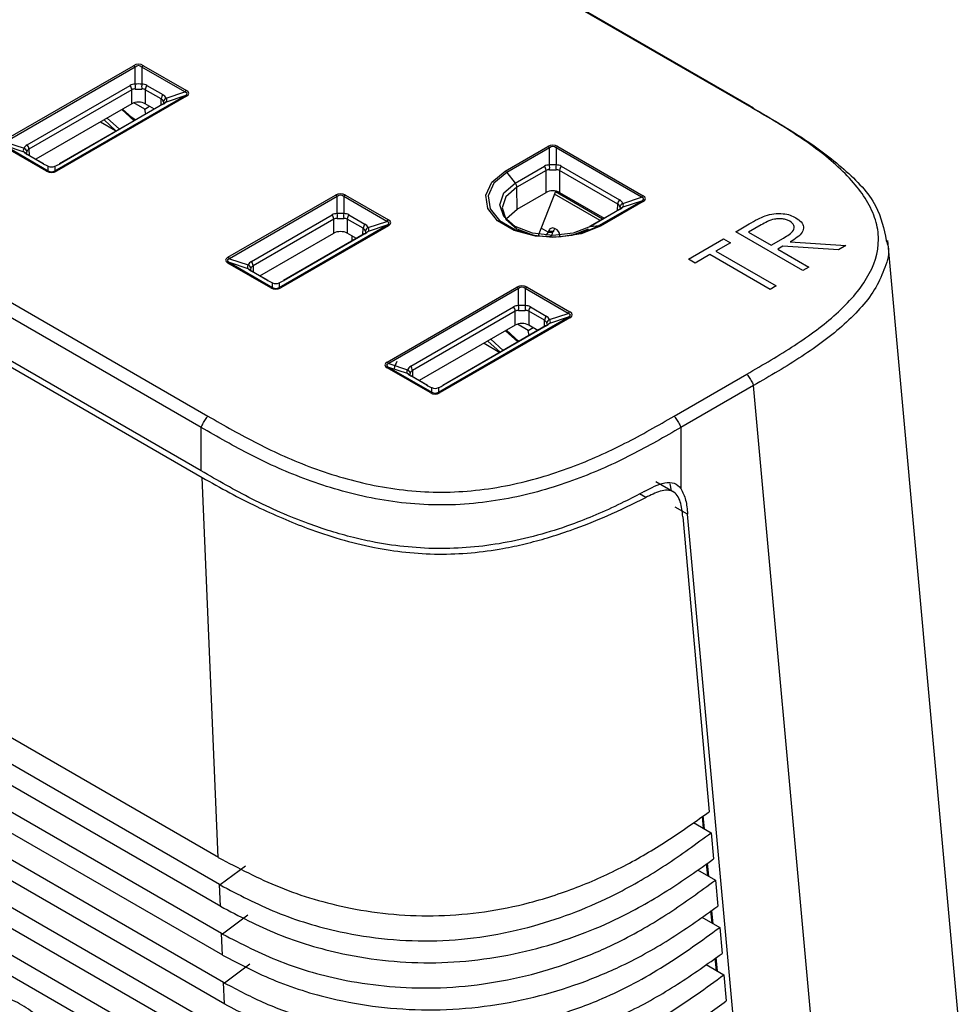
# Paper-space layout 'Sheet1' of a CAD drawing. Units: inches. Extents: x 1.4 to 27.9, y 1.1 to 14.
# Drawn here: x 24.3 to 26.2, y 10.1 to 12.2 of the extents above; entities that cross this region are included whole.
import ezdxf

# ---------------------------------------------------------------- set-up
doc = ezdxf.new("R2010")
doc.units = ezdxf.units.IN
doc.header["$MEASUREMENT"] = 0

psp = doc.layouts.new('Sheet1')

# ---------------------------------------------------------------- linework, layer by layer
at = {"color": 7, "linetype": 'Continuous', "lineweight": 25}
for p, q in [((25.80423, 11.9941177), (22.6265495, 13.8285536)), ((25.8121677, 11.9914714), (22.6344872, 13.8259073)), ((21.5084562, 13.1830921), (24.6861367, 11.3486562)), ((24.6720139, 11.3250272), (21.4943334, 13.1594631)), ((24.672014, 11.234981), (21.486567, 13.0739004)), ((21.4846701, 13.0624902), (24.6739109, 11.2213806)), ((24.7078588, 10.432967), (21.4509433, 12.3131443)), ((24.710043, 10.3768764), (21.4501622, 12.2587655)), ((24.712785, 10.3313003), (21.4466081, 12.2168241)), ((24.7143889, 10.275302), (21.4444569, 12.1629936)), ((24.7170563, 10.230011), (21.4422728, 12.1205032)), ((24.2624272, 11.919994), (24.531694, 12.0754384)), ((24.5351738, 12.0723528), (24.265907, 11.9169084)), ((24.5351738, 12.03713), (24.5351738, 12.0723528)), ((24.6380479, 12.0210004), (24.5490932, 12.0723528)), ((24.5490932, 12.0723528), (24.5490932, 12.03713)), ((24.5525731, 12.0754384), (24.6415277, 12.024086)), ((24.7187348, 10.1737268), (21.441637, 12.0655551)), ((24.3112889, 11.911284), (24.5247375, 12.0345053)), ((24.5595296, 12.0345053), (24.592666, 12.0153761)), ((24.7214954, 10.1286237), (21.4379375, 12.0241814)), ((24.5282162, 12.0256772), (24.3147676, 11.902456)), ((24.3687811, 11.8575205), (24.6380479, 12.0129649)), ((24.6415277, 12.0120328), (24.3722609, 11.8565883)), ((24.5282162, 11.9965016), (24.5282162, 12.0256772)), ((24.5891872, 12.006548), (24.5560508, 12.0256772)), ((24.5560508, 12.0256772), (24.5560509, 11.9965015)), ((24.5993686, 12.0081066), (24.6380479, 12.0210004)), ((24.6380479, 12.0129649), (24.5993686, 12.0000711)), ((24.5282162, 11.9965016), (24.3288831, 11.881429)), ((24.5912249, 11.9948462), (24.3777763, 11.8716249)), ((24.592666, 11.995291), (24.3792174, 11.8720698)), ((24.5550503, 11.9855639), (24.5327303, 11.998449)), ((24.5550503, 11.9855639), (24.5650239, 11.9913215)), ((24.5750717, 11.985521), (24.5560509, 11.9965015)), ((24.7230808, 10.0721507), (21.4373196, 11.9689802)), ((24.5347773, 11.9622596), (24.5091162, 11.9854753)), ((24.5571734, 11.9751886), (24.5550503, 11.9855639)), ((24.4635387, 11.959164), (24.4945199, 11.9412789)), ((24.5280047, 11.9683868), (24.5366979, 11.9633683)), ((24.7257779, 10.0273262), (21.4336022, 11.9278587)), ((24.3513817, 11.8565883), (24.2624271, 11.9079407)), ((24.265907, 11.9169084), (24.3045862, 11.9040146)), ((24.265907, 11.9088729), (24.3548616, 11.8575205)), ((24.3045862, 11.8959791), (24.265907, 11.9088729)), ((25.3029374, 11.8568437), (25.3913215, 11.9078667)), ((25.4122006, 11.9078667), (25.5889688, 11.8058206)), ((24.3444252, 11.8720697), (24.3112888, 11.891199)), ((24.3458662, 11.8716249), (24.3127298, 11.8907541)), ((25.3948013, 11.9047811), (25.3064172, 11.8537581)), ((25.3948013, 11.8695583), (25.3948013, 11.9047811)), ((25.5854889, 11.802735), (25.4087207, 11.9047811)), ((25.4087207, 11.9047811), (25.4087207, 11.8695583)), ((24.7274267, 9.9705738), (21.4331542, 11.8723169)), ((24.3548616, 11.8575205), (24.3548616, 11.8669557)), ((24.368781, 11.8669557), (24.3687811, 11.8575205)), ((25.3238899, 11.8320222), (25.3843649, 11.8669337)), ((25.4191571, 11.8669336), (25.5401071, 11.7971107)), ((25.3064172, 11.8537581), (25.3238899, 11.8320222)), ((25.3878437, 11.8581055), (25.3273688, 11.823194)), ((25.3878437, 11.8125757), (25.3878437, 11.8581055)), ((25.5366283, 11.7882826), (25.4156783, 11.8581055)), ((25.4156783, 11.8581055), (25.4156783, 11.8125757)), ((24.7302719, 9.9259062), (21.4292668, 11.8315358)), ((24.7274891, 11.6780527), (24.9507939, 11.8069639)), ((24.971673, 11.8069639), (25.0606277, 11.7556115)), ((25.3280451, 11.7780547), (25.3273688, 11.823194)), ((25.3280451, 11.7780547), (25.3878437, 11.8125757)), ((25.3710834, 11.7221532), (25.4079082, 11.8153354)), ((25.5001643, 11.7543541), (25.4054231, 11.8090471)), ((25.5050299, 11.757163), (25.4072307, 11.8136212)), ((25.4156783, 11.8125757), (25.5083482, 11.7590785)), ((24.9542737, 11.8038783), (24.7309689, 11.6749672)), ((24.9542738, 11.7686555), (24.9542737, 11.8038783)), ((25.0571478, 11.7525259), (24.9681932, 11.8038783)), ((24.9681932, 11.8038783), (24.9681932, 11.7686555)), ((25.4971048, 11.7436764), (25.5854889, 11.7946995)), ((25.5889688, 11.7937673), (25.5005847, 11.7427443)), ((25.5468096, 11.7898413), (25.5854889, 11.802735)), ((25.5854889, 11.7946995), (25.5468097, 11.7818057)), ((24.7763508, 11.6693428), (24.9438374, 11.7660308)), ((24.9786296, 11.7660308), (25.011766, 11.7469016)), ((25.5386661, 11.7765807), (25.4781911, 11.7416692)), ((25.5401071, 11.7770256), (25.4796321, 11.7421141)), ((24.9473162, 11.7572027), (24.7798295, 11.6605147)), ((24.833843, 11.6155792), (25.0571478, 11.7444904)), ((24.9473161, 11.728027), (24.9473162, 11.7572027)), ((25.0082872, 11.7380735), (24.9751508, 11.7572027)), ((24.9751508, 11.7572027), (24.9751508, 11.728027)), ((25.0184686, 11.7396321), (25.0571478, 11.7525259)), ((25.0571478, 11.7444904), (25.0184686, 11.7315966)), ((25.7812747, 11.7310118), (25.8091514, 11.7471047)), ((25.8341819, 11.7450589), (25.8080632, 11.7299808)), ((24.793945, 11.6394878), (24.9473161, 11.728027)), ((25.0606276, 11.7435582), (24.8373228, 11.6146471)), ((25.0103249, 11.7263716), (24.8428382, 11.6296836)), ((25.0117659, 11.7268165), (24.8442793, 11.6301285)), ((24.9941717, 11.7170465), (24.9751508, 11.728027)), ((25.3929347, 11.731947), (25.3922246, 11.7299276)), ((25.3922246, 11.7299276), (25.4021464, 11.7298176)), ((25.4028565, 11.7318369), (25.3929347, 11.731947)), ((25.4021464, 11.7298176), (25.4028565, 11.7318369)), ((25.4106457, 11.7346933), (25.405078, 11.7379075)), ((25.4796321, 11.7421141), (25.4971048, 11.7436764)), ((25.9205746, 11.6505957), (25.7812747, 11.7310118)), ((25.8080632, 11.7299808), (25.8544965, 11.7031755)), ((24.9853271, 11.7119407), (24.9856306, 11.7219772)), ((25.6830503, 11.6743081), (25.7562721, 11.7165781)), ((25.7705593, 11.7083303), (25.7401991, 11.6908037)), ((25.7562721, 11.7165781), (25.7705593, 11.7083303)), ((25.8544965, 11.7031755), (25.8801967, 11.7177863)), ((25.8944001, 11.7097157), (26.0098695, 11.7021446)), ((26.2452361, 10.0788879), (26.0969009, 11.7131096)), ((25.7276978, 11.6835869), (25.6973375, 11.6660603)), ((25.8527105, 11.6114186), (25.7276978, 11.6835869)), ((25.7401991, 11.6908037), (25.8652118, 11.6186354)), ((25.878941, 11.7007913), (25.8687837, 11.6949276)), ((25.8687837, 11.6949276), (25.9330759, 11.6578125)), ((25.9944103, 11.6932202), (25.878941, 11.7007913)), ((26.0098695, 11.7021446), (25.9944103, 11.6932202)), ((24.8164436, 11.6146471), (24.727489, 11.6659995)), ((24.7309689, 11.6749672), (24.7696481, 11.6620734)), ((24.7309689, 11.6669316), (24.8199235, 11.6155792)), ((24.7696481, 11.6540378), (24.7309689, 11.6669316)), ((25.6973375, 11.6660603), (25.6830503, 11.6743081)), ((24.8094871, 11.6301285), (24.7763507, 11.6492577)), ((24.8109281, 11.6296836), (24.7777917, 11.6488129)), ((25.9330759, 11.6578125), (25.9205746, 11.6505957)), ((24.8199235, 11.6155792), (24.8199235, 11.6250145)), ((24.8338429, 11.6250145), (24.833843, 11.6155792)), ((25.0580614, 11.4606841), (25.3273283, 11.6161285)), ((25.3308082, 11.6130429), (25.0615414, 11.4575985)), ((25.3308081, 11.5778201), (25.3308082, 11.6130429)), ((25.3447276, 11.6130429), (25.3447275, 11.5778201)), ((25.4336821, 11.5616905), (25.3447276, 11.6130429)), ((25.3482075, 11.6161285), (25.437162, 11.5647761)), ((25.8652118, 11.6186354), (25.8527105, 11.6114186)), ((25.1069231, 11.4519742), (25.3203717, 11.5751954)), ((25.3238505, 11.5663673), (25.1104019, 11.4431461)), ((25.3238506, 11.5371916), (25.3238505, 11.5663673)), ((25.3848216, 11.547238), (25.3516851, 11.5663673)), ((25.3516851, 11.5663673), (25.3516852, 11.5371916)), ((25.3551639, 11.5751954), (25.3883004, 11.5560661)), ((25.3950029, 11.5487967), (25.4336821, 11.5616905)), ((25.1644152, 11.3982106), (25.433682, 11.553655)), ((25.4371621, 11.5527228), (25.1678953, 11.3972784)), ((25.433682, 11.553655), (25.395003, 11.5407612)), ((25.3238506, 11.5371916), (25.1245175, 11.4221191)), ((25.3868593, 11.5355362), (25.1734107, 11.4123149)), ((25.3883002, 11.5359811), (25.1748516, 11.4127599)), ((25.331162, 11.5033828), (25.3055009, 11.5265985)), ((25.3506847, 11.526254), (25.3283646, 11.5391391)), ((25.3506847, 11.526254), (25.3606583, 11.5320116)), ((25.3528077, 11.5158787), (25.3506847, 11.526254)), ((25.370706, 11.5262111), (25.3516852, 11.5371916)), ((25.259173, 11.4998541), (25.2921112, 11.4808393)), ((25.3270353, 11.5071163), (25.3323322, 11.5040584)), ((25.147016, 11.3972784), (25.0580615, 11.4486308)), ((25.0615414, 11.4575985), (25.1002205, 11.4447047)), ((25.0615414, 11.4495629), (25.1504959, 11.3982106)), ((25.1002205, 11.4366692), (25.0615414, 11.4495629)), ((25.1400596, 11.4127598), (25.1069231, 11.4318891)), ((25.1415006, 11.4123149), (25.1083641, 11.4314442)), ((25.6535453, 11.3486562), (25.8042299, 11.4356446)), ((25.1504959, 11.3982106), (25.1504959, 11.4076459)), ((25.1644154, 11.4076458), (25.1644152, 11.3982106)), ((25.8183528, 11.4120155), (25.6676682, 11.3250271)), ((25.9724781, 9.7140012), (25.8183528, 11.4120155)), ((24.672014, 11.234981), (24.6720139, 11.3250272)), ((25.6676682, 11.3250271), (25.6676681, 11.234981)), ((25.6676681, 11.234981), (25.6676682, 11.1983682)), ((24.7076377, 10.4330946), (24.6739109, 11.2213806)), ((25.6551699, 11.1895628), (25.6157243, 11.2123343)), ((25.6483672, 11.1934899), (25.6450718, 11.2083372)), ((25.6813653, 11.1451658), (25.65582, 11.1599128)), ((25.6714057, 11.1396168), (25.7264199, 10.5279576)), ((25.8113737, 9.7128513), (25.6813653, 11.1451658)), ((25.7164198, 10.4922791), (25.7139635, 10.5193407)), ((25.6937566, 10.5053623), (25.7303522, 10.4842362)), ((25.7143296, 10.4934858), (25.7120997, 10.5180516)), ((25.7303522, 10.4842362), (25.7352427, 10.4298614)), ((25.7232516, 10.3951902), (25.7209878, 10.42013)), ((25.7253419, 10.3939835), (25.722853, 10.4214031)), ((24.7638254, 10.4151973), (24.711558, 10.3760036)), ((25.7022309, 10.4073252), (25.7391887, 10.3859899)), ((24.711558, 10.3760036), (24.710043, 10.3768764)), ((24.7119729, 10.3317691), (24.710043, 10.3768764)), ((25.7391887, 10.3859899), (25.744066, 10.3317641)), ((25.7321737, 10.2968938), (25.72989, 10.3220543)), ((25.7342641, 10.2956871), (25.7317548, 10.3233315)), ((24.7687636, 10.313297), (24.7164857, 10.2740954)), ((25.7110013, 10.3091164), (25.7480254, 10.2877429)), ((24.7164857, 10.2740954), (24.7143889, 10.275302)), ((24.7163082, 10.2304428), (24.7143889, 10.275302)), ((25.7480254, 10.2877429), (25.7528891, 10.2336661)), ((25.741096, 10.1985964), (25.738793, 10.22397)), ((25.7431863, 10.1973897), (25.7406572, 10.2252523)), ((24.7730346, 10.2117646), (24.7207571, 10.1725634)), ((25.7197879, 10.2108973), (25.756862, 10.1894949)), ((24.7207571, 10.1725634), (24.7187348, 10.1737268)), ((24.7206435, 10.1291155), (24.7187348, 10.1737268)), ((25.756862, 10.1894949), (25.7617123, 10.1355674))]:
    psp.add_line(p, q, dxfattribs=at)
at = {"color": 8, "linetype": 'Continuous', "lineweight": 25}
for p, q in [((24.5887909, 11.993441), (24.5891872, 12.006548)), ((24.5074303, 11.9845021), (24.5330916, 11.9612865)), ((24.4705039, 11.9631849), (24.4945199, 11.9412789)), ((24.5024024, 11.94357), (24.4768694, 11.9668596)), ((24.3147676, 11.902456), (24.3151638, 11.889349)), ((25.5362321, 11.7751756), (25.5366283, 11.7882826)), ((25.0078909, 11.7249665), (25.0082872, 11.7380735)), ((25.3922246, 11.7299276), (25.3775123, 11.7384209)), ((24.7798295, 11.6605147), (24.7802257, 11.6474077)), ((25.3844252, 11.5341311), (25.3848216, 11.547238)), ((25.303815, 11.5256253), (25.3294763, 11.5024098)), ((25.2669018, 11.5043158), (25.2924348, 11.4810261)), ((25.2988003, 11.4847009), (25.2732673, 11.5079905)), ((25.1104019, 11.4431461), (25.1107982, 11.430039)), ((25.5947684, 11.1797103), (25.5818393, 11.1871741))]:
    psp.add_line(p, q, dxfattribs=at)
at = {"color": 7, "linetype": 'Continuous', "lineweight": 25, "flags": 128}
for points in [[(25.5005847, 11.7427443), (25.4608252, 11.7266727), (25.4139417, 11.7194206), (25.365589, 11.7218627), (25.3215993, 11.7337044), (25.2872781, 11.7535176), (25.2667654, 11.7789124), (25.262535, 11.8068257), (25.2750975, 11.833891), (25.3029374, 11.8568437)], [(25.4796321, 11.7421141), (25.4439045, 11.7283329), (25.401761, 11.7234935), (25.3596175, 11.7283329), (25.32389, 11.7421141), (25.3000175, 11.7627392), (25.2916346, 11.7870681), (25.3000175, 11.8113971), (25.3238899, 11.8320222)], [(25.3273688, 11.823194), (25.3045628, 11.8034904), (25.2965545, 11.7802483), (25.3045628, 11.7570062), (25.3273688, 11.7373025), (25.3615002, 11.724137), (25.401761, 11.7195138), (25.4420218, 11.724137), (25.4761533, 11.7373025)], [(25.3044759, 11.7571278), (25.3054466, 11.7585301), (25.3280451, 11.7780547)]]:
    psp.add_lwpolyline(points, dxfattribs=at)
at = {"color": 8, "linetype": 'Continuous', "lineweight": 25, "flags": 128}
psp.add_lwpolyline([(25.3064172, 11.8537581), (25.2795577, 11.8316136), (25.2674376, 11.8055014), (25.2715189, 11.7785709), (25.2913094, 11.7540704), (25.3244219, 11.7349549), (25.3628848, 11.7241833)], dxfattribs=at)
at = {"color": 7, "linetype": 'Continuous', "lineweight": 25}
for centre, radius, start, end in [((24.5250752, 12.0644691), 0.0128115, 37.9786278, 58.8939525), ((24.5591918, 12.064469), 0.0128116, 121.1058992, 142.0212643), ((24.5130414, 12.0247969), 0.0152003, 3.319997, 39.6946195), ((24.5134739, 12.0320904), 0.0222774, 346.9257343, 13.0747447), ((24.5707913, 12.0320905), 0.0222756, 166.9246374, 193.0758416), ((24.5712256, 12.0247969), 0.0152003, 140.3052736, 176.6799271), ((24.604362, 12.0056677), 0.0152003, 140.3052736, 176.6799271), ((24.6481465, 12.0131165), 0.0128116, 121.1058992, 142.0212643), ((24.6382963, 12.006931), 0.006039, 57.6508899, 92.358016), ((24.5929381, 11.9918531), 0.0034486, 94.5259008, 119.7859247), ((24.6038401, 11.9985228), 0.0105757, 115.0120865, 164.5950248), ((24.6013663, 11.9926034), 0.0077303, 104.9764061, 149.5472301), ((24.2995928, 11.9015757), 0.0152003, 3.319997, 39.6946195), ((25.3847028, 11.8968974), 0.0128115, 37.9786278, 58.8939525), ((25.4188194, 11.8968972), 0.0128117, 121.1059243, 142.0211997), ((24.3001145, 11.8944306), 0.0105759, 15.4052978, 64.9870424), ((24.3025893, 11.8885125), 0.007729, 30.448291, 75.0270121), ((24.3110195, 11.8877703), 0.0034392, 60.1788112, 85.5093634), ((24.3441559, 11.8686411), 0.0034392, 60.1788112, 85.5093634), ((24.3794895, 11.8686319), 0.0034486, 94.5259008, 119.7859247), ((25.3726687, 11.8572251), 0.0152005, 3.3205473, 39.6949694), ((25.3731001, 11.8645187), 0.0222787, 346.9264395, 13.0738553), ((25.4304198, 11.8645187), 0.0222766, 166.9248328, 193.0745776), ((25.4308532, 11.8572252), 0.0152004, 140.3053703, 176.6797882), ((24.3546132, 11.8514865), 0.0060391, 87.6421927, 122.3493944), ((24.3690295, 11.8514866), 0.006039, 57.6508899, 92.358016), ((25.2963187, 11.8458743), 0.0128115, 37.9786278, 58.8939525), ((25.3121937, 11.8223136), 0.0152005, 3.3205473, 39.6949694), ((24.9441752, 11.7959945), 0.0128115, 37.9786278, 58.8939525), ((24.9782918, 11.7959944), 0.0128116, 121.1058965, 142.0212645), ((25.5955875, 11.7948511), 0.0128117, 121.1059243, 142.0211997), ((25.5518032, 11.7874023), 0.0152004, 140.3053703, 176.6797882), ((25.5512814, 11.7802574), 0.0105758, 115.01335, 164.5953332), ((25.5857374, 11.7886655), 0.0060391, 57.6499724, 92.3579475), ((24.9321414, 11.7563224), 0.0152003, 3.319997, 39.6946195), ((24.9325739, 11.7636159), 0.0222774, 346.9257517, 13.0747273), ((24.9898913, 11.763616), 0.0222756, 166.9246378, 193.0758044), ((24.9903256, 11.7563224), 0.0152003, 140.3052578, 176.6799288), ((25.5403787, 11.7735894), 0.0034468, 94.5191913, 119.7926342), ((25.5488045, 11.774342), 0.0077257, 104.9635644, 149.5622118), ((25.023462, 11.7371932), 0.0152003, 140.3052578, 176.6799288), ((25.0672464, 11.744642), 0.0128116, 121.1058965, 142.0212645), ((25.0573963, 11.7384564), 0.006039, 57.6508899, 92.358016), ((25.012038, 11.7233786), 0.0034486, 94.5259008, 119.7859247), ((25.0229405, 11.7300479), 0.0105762, 115.0134786, 164.5936164), ((25.020463, 11.7241335), 0.007725, 104.9616091, 149.5641856), ((25.4012282, 11.9320026), 0.2113269, 259.5462972, 296.9805856), ((25.3806797, 11.7337948), 0.0121753, 302.7354008, 341.4807565), ((25.401332, 11.7301891), 0.0085793, 64.1115667, 168.176749), ((25.3641897, 11.7432917), 0.0402773, 323.9392435, 340.4557947), ((25.4135249, 11.7283734), 0.0112165, 128.9249339, 162.0139479), ((25.4029758, 11.7240196), 0.0131437, 342.3479371, 54.2996742), ((25.4973533, 11.7376425), 0.0060391, 57.6499724, 92.3579475), ((24.7307204, 11.6608976), 0.0060391, 87.6421927, 122.3493944), ((24.7208703, 11.6670834), 0.0128115, 37.9786278, 58.8939525), ((24.7646547, 11.6596344), 0.0152003, 3.319997, 39.6946195), ((24.7651763, 11.6524892), 0.0105761, 15.4056432, 64.9866971), ((24.7676535, 11.6465743), 0.0077255, 30.4373243, 75.0374391), ((24.7760814, 11.6458291), 0.0034392, 60.1788112, 85.5093634), ((24.8092178, 11.6266998), 0.0034392, 60.1788112, 85.5093634), ((24.8445514, 11.6266906), 0.0034486, 94.5259008, 119.7859247), ((24.8196751, 11.6095452), 0.0060391, 87.6421927, 122.3493944), ((24.8340914, 11.6095453), 0.006039, 57.6508899, 92.358016), ((25.3207094, 11.6051588), 0.0128119, 37.9789729, 58.894199), ((25.3548262, 11.605159), 0.0128116, 121.105899, 142.0212648), ((25.3086762, 11.5654872), 0.0151998, 3.3193924, 39.695224), ((25.3091101, 11.5727805), 0.0222755, 346.9246266, 13.0758524), ((25.3664275, 11.5727806), 0.0222775, 166.9257783, 193.0747007), ((25.3668599, 11.565487), 0.0152003, 140.3052736, 176.6799271), ((25.4437807, 11.5538067), 0.0128116, 121.1058989, 142.0212649), ((25.3999964, 11.5463577), 0.0152003, 140.3052736, 176.6799271), ((25.3994747, 11.5392126), 0.0105761, 115.013088, 164.5940234), ((25.397, 11.5332944), 0.0077292, 104.9730006, 149.5506355), ((25.4339303, 11.5476202), 0.00604, 57.6515655, 92.3553685), ((25.3885724, 11.532544), 0.0034479, 94.527199, 119.7912979), ((25.0514426, 11.4497144), 0.0128119, 37.9789729, 58.894199), ((25.0612929, 11.4435289), 0.0060391, 87.6421927, 122.3493944), ((25.095749, 11.4351209), 0.0105757, 15.4045888, 64.9877515), ((25.0952276, 11.442266), 0.0151998, 3.3193924, 39.695224), ((25.0982251, 11.4292046), 0.0077267, 30.4411963, 75.0341068), ((25.1066538, 11.4284604), 0.0034392, 60.1788112, 85.5093634), ((25.1397903, 11.4093311), 0.0034392, 60.1788112, 85.5093634), ((25.1502474, 11.3921766), 0.0060391, 87.6421927, 122.3493944), ((25.1646635, 11.3921758), 0.00604, 57.6515655, 92.3553685), ((25.1751238, 11.4093227), 0.0034479, 94.527199, 119.7912979)]:
    psp.add_arc(centre, radius, start, end, dxfattribs=at)
at = {"color": 8, "linetype": 'Continuous', "lineweight": 25}
psp.add_arc((25.4799037, 11.738678), 0.0034468, 94.5191913, 119.7926342, dxfattribs=at)
at = {"color": 7, "linetype": 'Continuous', "lineweight": 25}
for centre, major_axis, ratio, start_param, end_param in [((24.5421335, 12.033252), (0, 0.0450992), 0.654724612, 5.921818183, 6.644552431), ((24.5421335, 12.0252152), (0, 0.0503923), 0.390636077, 5.921818183, 6.644552431), ((24.5456134, 12.0081371), (0.0246552, -0.0233987), 0.694398865, 2.51484601, 2.938724756), ((24.5421335, 12.0318005), (0.019685, 0), 0.289433956, 1.209429203, 1.932163451), ((24.5386537, 12.0081371), (0.0246552, 0.0233987), 0.694398865, 0.202867897, 0.626746644), ((24.5421335, 12.0031859), (-0.014224, 0.0223036), 0.610127729, 5.837025429, 6.260904175), ((24.5421335, 12.0318005), (0.019685, 0), 0.257934658, 4.351021856, 5.073756104), ((24.5421335, 12.0031859), (0.014224, 0.0223036), 0.610127729, 0.022281132, 0.446159878), ((24.5713521, 11.9892606), (0.0253489, 0.0228645), 0.688453971, 6.07877468, 6.502653427), ((24.5684507, 12.0100226), (0.0743935, 0.0076156), 0.151188185, 5.906342388, 6.629076636), ((24.5684507, 12.0180594), (0.0781226, 0), 0.218194246, 5.921818183, 6.644552431), ((24.5421335, 11.9884624), (0.019685, 0), 0.577463573, 0.785550457, 2.356042197), ((24.574832, 11.9843094), (0.0150921, 0.0217757), 0.602671104, 5.913777558, 6.337656304), ((24.5713521, 11.9932784), (0.029754, 0.0103888), 0.216378998, 5.432606975, 5.856485722), ((24.5756822, 12.0124332), (-0.0182491, 0.0188965), 0.316204837, 3.440567843, 3.81938011), ((24.5756822, 12.0124332), (0.0249776, -0.0106665), 0.390094285, 6.086889982, 6.809624229), ((24.3326027, 11.8851686), (0.0253489, -0.0228645), 0.688453971, 2.922124534, 3.34600328), ((25.401761, 11.8656803), (0, 0.0450992), 0.654724612, 5.921818183, 6.644552431), ((25.401761, 11.8576435), (0, 0.0503923), 0.390636077, 5.921818183, 6.644552431), ((24.3282726, 11.9083412), (0.0249776, 0.0106665), 0.390094285, 2.615153731, 3.337887979), ((24.3326027, 11.8891864), (0.029754, -0.0103888), 0.216378998, 3.568292239, 3.992170985), ((24.3282726, 11.9083412), (0.0182491, 0.0188965), 0.316204837, 2.463805197, 2.842617464), ((24.3291228, 11.8802174), (-0.0150921, 0.0217757), 0.602671104, 6.22871431, 6.652593056), ((24.3653011, 11.8703099), (0.0294397, -0.0103016), 0.220917286, 4.004293733, 4.428172479), ((24.3618213, 11.8889739), (0, 0.0235384), 0.83629389, 2.78022553, 3.502959777), ((24.3583414, 11.8703099), (0.0294397, 0.0103016), 0.220917286, 4.996605482, 5.420484228), ((25.4052409, 11.8405654), (0.0246552, -0.0233987), 0.694398865, 2.51484601, 2.938724756), ((25.401761, 11.8642288), (0.019685, 0), 0.289433956, 1.209429203, 1.932163451), ((25.3982812, 11.8405654), (0.0246552, 0.0233987), 0.694398865, 0.202867897, 0.626746644), ((24.3618213, 11.8987748), (0, 0.0450992), 0.654724612, 2.78022553, 3.502959777), ((24.3618213, 11.890738), (0, 0.035511), 0.554336781, 2.78022553, 3.502959777), ((25.401761, 11.8356142), (-0.014224, 0.0223036), 0.610127729, 5.837025429, 6.260904175), ((25.401761, 11.8642288), (0.019685, 0), 0.257934658, 4.351021856, 5.073756104), ((25.401761, 11.8356142), (0.014224, 0.0223036), 0.610127729, 0.022281132, 0.446159878), ((24.9612335, 11.7647775), (0, 0.0450992), 0.654724612, 5.921818183, 6.644552431), ((24.9612335, 11.7567406), (0, 0.0503923), 0.390636077, 5.921818183, 6.644552431), ((25.401761, 11.8045365), (0.019685, 0), 0.577463573, 0.785550457, 2.356042197), ((25.5158918, 11.799794), (0.0781226, 0), 0.218194246, 5.921818183, 6.644552431), ((25.5222731, 11.766044), (0.0150921, 0.0217757), 0.602671104, 5.913777558, 6.337656304), ((25.5187932, 11.7709952), (0.0253489, 0.0228645), 0.688453971, 6.07877468, 6.502653427), ((25.5231233, 11.7941678), (0.0249776, -0.0106665), 0.390094285, 6.086889982, 6.809624229), ((25.5158918, 11.7917572), (0.0743935, 0.0076156), 0.151188185, 5.906342388, 6.629076636), ((24.9647133, 11.7396625), (0.0246552, -0.0233987), 0.694398865, 2.51484601, 2.938724756), ((24.9612335, 11.7633259), (0.019685, 0), 0.289433956, 1.209429203, 1.932163451), ((24.9577536, 11.7396625), (0.0246552, 0.0233987), 0.694398865, 0.202867897, 0.626746644), ((25.5187932, 11.775013), (0.029754, 0.0103888), 0.216378998, 5.432606975, 5.856485722), ((25.5231233, 11.7941678), (-0.0182491, 0.0188965), 0.316204837, 3.440567843, 3.81938011), ((24.9612335, 11.7347113), (-0.014224, 0.0223036), 0.610127729, 5.837025429, 6.260904175), ((24.9612335, 11.7633259), (0.019685, 0), 0.257934658, 4.351021856, 5.073756104), ((24.9612335, 11.7347113), (0.014224, 0.0223036), 0.610127729, 0.022281132, 0.446159878), ((24.9904521, 11.7207861), (0.0253489, 0.0228645), 0.688453971, 6.07877468, 6.502653427), ((24.9875507, 11.7415481), (0.0743935, 0.0076156), 0.151188185, 5.906342388, 6.629076636), ((24.9875507, 11.7495849), (0.0781226, 0), 0.218194246, 5.921818183, 6.644552431), ((24.9612335, 11.7199878), (0.019685, 0), 0.577463573, 0.785550457, 2.356042197), ((24.9939319, 11.7158349), (0.0150921, 0.0217757), 0.602671104, 5.913777558, 6.337656304), ((24.9904521, 11.7248039), (0.029754, 0.0103888), 0.216378998, 5.432606975, 5.856485722), ((24.9947822, 11.7439587), (-0.0182491, 0.0188965), 0.316204837, 3.440567843, 3.81938011), ((24.9947822, 11.7439587), (0.0249776, -0.0106665), 0.390094285, 6.086889982, 6.809624229), ((24.800566, 11.6720261), (0.0781226, 0), 0.218194246, 2.78022553, 3.502959778), ((24.800566, 11.6639893), (0.0743935, -0.0076156), 0.151188185, 2.795701325, 3.518435573), ((24.7976646, 11.6432274), (0.0253489, -0.0228645), 0.688453971, 2.922124534, 3.34600328), ((24.7933345, 11.6663999), (0.0249776, 0.0106665), 0.390094285, 2.615153732, 3.337887979), ((24.7976646, 11.6472451), (0.029754, -0.0103888), 0.216378998, 3.568292239, 3.992170985), ((24.7933345, 11.6663999), (0.0182491, 0.0188965), 0.316204837, 2.463805197, 2.842617464), ((24.7941847, 11.6382761), (-0.0150921, 0.0217757), 0.602671104, 6.22871431, 6.652593056), ((24.8303631, 11.6283687), (0.0294397, -0.0103016), 0.220917286, 4.004293733, 4.428172479), ((24.8268832, 11.6470327), (0, 0.0235384), 0.83629389, 2.78022553, 3.502959777), ((24.8234033, 11.6283687), (0.0294397, 0.0103016), 0.220917286, 4.996605482, 5.420484228), ((24.8268832, 11.6568335), (0, 0.0450992), 0.654724612, 2.78022553, 3.502959777), ((24.8268832, 11.6487967), (0, 0.035511), 0.554336781, 2.78022553, 3.502959777), ((25.3377678, 11.5739421), (0, 0.0450992), 0.654724612, 5.921818183, 6.644552431), ((25.3377678, 11.5659052), (0, 0.0503923), 0.390636077, 5.921818183, 6.644552431), ((25.3412477, 11.5488271), (0.0246552, -0.0233987), 0.694398865, 2.51484601, 2.938724756), ((25.3377678, 11.5438759), (-0.014224, 0.0223036), 0.610127729, 5.837025429, 6.260904175), ((25.3377678, 11.5724905), (0.019685, 0), 0.289433956, 1.209429203, 1.932163451), ((25.3377678, 11.5724905), (0.019685, 0), 0.257934658, 4.351021856, 5.073756104), ((25.334288, 11.5488271), (0.0246552, 0.0233987), 0.694398865, 0.202867897, 0.626746644), ((25.3377678, 11.5438759), (0.014224, 0.0223036), 0.610127729, 0.022281132, 0.446159878), ((25.364085, 11.5507127), (0.0743935, 0.0076156), 0.151188185, 5.906342388, 6.629076636), ((25.364085, 11.5587495), (0.0781226, 0), 0.218194246, 5.921818183, 6.644552431), ((25.3377678, 11.5291524), (0.019685, 0), 0.577463573, 0.785550457, 2.356042197), ((25.3704663, 11.5249995), (0.0150921, 0.0217757), 0.602671104, 5.913777558, 6.337656304), ((25.3669865, 11.5299507), (0.0253489, 0.0228645), 0.688453971, 6.07877468, 6.502653427), ((25.3669865, 11.5339685), (0.029754, 0.0103888), 0.216378998, 5.432606975, 5.856485722), ((25.3713165, 11.5531233), (-0.0182491, 0.0188965), 0.316204837, 3.440567843, 3.81938011), ((25.3713165, 11.5531233), (0.0249776, -0.0106665), 0.390094285, 6.086889982, 6.809624229), ((25.1311384, 11.4546574), (0.0781226, 0), 0.218194246, 2.78022553, 3.502959778), ((25.1311384, 11.4466206), (0.0743935, -0.0076156), 0.151188185, 2.795701325, 3.518435573), ((25.1239069, 11.4490313), (0.0249776, 0.0106665), 0.390094285, 2.615153731, 3.337887979), ((25.128237, 11.4258587), (0.0253489, -0.0228645), 0.688453971, 2.922124534, 3.34600328), ((25.1239069, 11.4490313), (0.0182491, 0.0188965), 0.316204837, 2.463805197, 2.842617464), ((25.1247572, 11.4209075), (-0.0150921, 0.0217757), 0.602671104, 6.22871431, 6.652593056), ((25.128237, 11.4298764), (0.029754, -0.0103888), 0.216378998, 3.568292239, 3.992170985), ((25.1609355, 11.411), (0.0294397, -0.0103016), 0.220917286, 4.004293733, 4.428172479), ((25.1574556, 11.4394649), (0, 0.0450992), 0.654724612, 2.78022553, 3.502959777), ((25.1574556, 11.429664), (0, 0.0235384), 0.83629389, 2.78022553, 3.502959777), ((25.1574556, 11.431428), (0, 0.035511), 0.554336781, 2.78022553, 3.502959777), ((25.1539758, 11.411), (0.0294397, 0.0103016), 0.220917286, 4.996605482, 5.420484228)]:
    psp.add_ellipse(centre, major_axis=major_axis, ratio=ratio, start_param=start_param, end_param=end_param, dxfattribs=at)
for points, knots in [([(25.8042299, 11.4356446), (25.8211016, 11.4453887), (25.8548447, 11.4648766), (25.9036679, 11.4950517), (25.9492946, 11.5267335), (25.9910654, 11.5607037), (26.0266406, 11.596509), (26.0641505, 11.6470253), (26.0821025, 11.7013808), (26.0730704, 11.7562195), (26.0545666, 11.7956842), (26.026069, 11.8339286), (25.9903583, 11.8696856), (25.9485606, 11.903579), (25.903055, 11.9350989), (25.8545231, 11.965072), (25.8210072, 11.9844284), (25.80423, 11.9941177)], [0, 0, 0, 0, 0.0627702202, 0.125539943, 0.1880653549, 0.2503447664, 0.3151433549, 0.3756826237, 0.5005026955, 0.5615533398, 0.62545105, 0.6859627009, 0.7507706867, 0.8131285973, 0.8753062977, 0.9375816356, 1, 1, 1, 1]), ([(25.8121568, 11.991453), (25.8138321, 11.9905441), (25.8159366, 11.9894024), (25.8178245, 11.9876954), (25.8182743, 11.9871228), (25.818332, 11.9868814), (25.8183527, 11.9867945)], [0, 0, 0, 0, 0.734785251, 0.923016693, 0.972282693, 1, 1, 1, 1]), ([(25.8183527, 11.9867945), (25.8521806, 11.967244), (25.9201932, 11.9279368), (26.008988, 11.8617333), (26.0779301, 11.7898413), (26.0887337, 11.7370316), (26.0937337, 11.7125908)], [0, 0, 0, 0, 0.2549192237, 0.5125280332, 0.7743928552, 1, 1, 1, 1]), ([(25.842609, 11.7642287), (25.8484284, 11.7659183), (25.8600633, 11.7692964), (25.8786478, 11.7691722), (25.8945335, 11.7658671), (25.9022006, 11.7619726), (25.9060364, 11.7600242)], [0, 0, 0, 0, 0.279834522, 0.559485542, 0.779616214, 1, 1, 1, 1]), ([(25.8091514, 11.7471047), (25.8150506, 11.7505322), (25.8255803, 11.7566501), (25.8374078, 11.7619139), (25.842609, 11.7642287)], [0, 0, 0, 0, 0.560239396, 1, 1, 1, 1]), ([(25.8935071, 11.7528235), (25.8913137, 11.7539113), (25.8869272, 11.7560868), (25.8786177, 11.7577379), (25.8699719, 11.758173), (25.852838, 11.756134), (25.8424685, 11.7499782), (25.8341819, 11.7450589)], [0, 0, 0, 0, 0.1252988173, 0.2505798877, 0.3759090485, 0.501265685, 1, 1, 1, 1]), ([(25.8801967, 11.7177863), (25.8887344, 11.7227417), (25.8994183, 11.7289427), (25.9031464, 11.7389667), (25.9023408, 11.7458601), (25.8970335, 11.7500437), (25.8935071, 11.7528235)], [0, 0, 0, 0, 0.49978988, 0.625433798, 0.751121365, 1, 1, 1, 1]), ([(25.9060364, 11.7600242), (25.9100775, 11.7572698), (25.9181541, 11.751765), (25.9229594, 11.7410334), (25.919009, 11.7252076), (25.9045452, 11.7161022), (25.8944001, 11.7097157)], [0, 0, 0, 0, 0.187114754, 0.373966598, 0.560896665, 1, 1, 1, 1]), ([(25.0782647, 11.461934), (25.0757389, 11.4570955), (25.0731813, 11.4521961), (25.0722209, 11.4471462), (25.0722089, 11.4470836)], [0, 0, 0, 0, 0.987595957, 1, 1, 1, 1]), ([(25.8042299, 11.4356446), (25.8043166, 11.4355758), (25.8045572, 11.4353848), (25.8053005, 11.4344804), (25.8079057, 11.4308693), (25.8119608, 11.4242581), (25.8158657, 11.417551), (25.8178245, 11.4135264), (25.8182744, 11.4124344), (25.8183321, 11.4121264), (25.8183528, 11.4120155)], [0, 0, 0, 0, 0.013397894, 0.037193748, 0.12813742, 0.50000196, 0.871869289, 0.962806424, 0.986609164, 1, 1, 1, 1]), ([(24.6720139, 11.3250272), (24.6720347, 11.3251381), (24.6720924, 11.3254461), (24.6725421, 11.3265381), (24.6745012, 11.3305626), (24.6784059, 11.3372699), (24.6824612, 11.3438807), (24.6850661, 11.3474922), (24.6858095, 11.3483963), (24.6860501, 11.3485874), (24.6861367, 11.3486562)], [0, 0, 0, 0, 0.0133909202, 0.0371925491, 0.1281318379, 0.4999996707, 0.8718665411, 0.9628064019, 0.9866071669, 1, 1, 1, 1]), ([(24.6861367, 11.3486562), (24.7030242, 11.3389116), (24.736773, 11.3194374), (24.7890809, 11.2912324), (24.8441915, 11.264784), (24.9033124, 11.240588), (24.9655806, 11.2200335), (25.0531329, 11.19846), (25.1474569, 11.1881992), (25.2427079, 11.1935813), (25.3112628, 11.2044315), (25.377551, 11.2210298), (25.4392178, 11.2416687), (25.4975637, 11.2657304), (25.5517719, 11.2918473), (25.6034281, 11.3197363), (25.6368212, 11.3390057), (25.6535453, 11.3486562)], [0, 0, 0, 0, 0.062801689, 0.125506562, 0.188200265, 0.251158226, 0.315912929, 0.376414398, 0.501280859, 0.56264299, 0.626917681, 0.687424831, 0.75222749, 0.814032613, 0.875814617, 0.937804926, 1, 1, 1, 1]), ([(25.6535453, 11.3486562), (25.653632, 11.3485874), (25.6538726, 11.3483964), (25.6546159, 11.3474921), (25.657221, 11.3438809), (25.6612761, 11.3372697), (25.6651811, 11.3305626), (25.6671399, 11.3265381), (25.6675898, 11.3254461), (25.6676475, 11.325138), (25.6676682, 11.3250271)], [0, 0, 0, 0, 0.013397894, 0.037193748, 0.12813742, 0.50000196, 0.871869289, 0.962806424, 0.986609164, 1, 1, 1, 1]), ([(25.6676682, 11.3250271), (25.6339089, 11.3056321), (25.5661566, 11.2667079), (25.452006, 11.2150772), (25.3427794, 11.1823459), (25.246884, 11.1671063), (25.1719264, 11.1628507), (25.0967538, 11.1666886), (25.0007286, 11.1814272), (24.8902766, 11.2140312), (24.7748295, 11.265967), (24.7061373, 11.3054258), (24.6720139, 11.3250272)], [0, 0, 0, 0, 0.121927981, 0.244699828, 0.370439183, 0.434044144, 0.498463209, 0.562204164, 0.626199487, 0.751923563, 0.876766055, 1, 1, 1, 1]), ([(25.5913967, 11.1921256), (25.5775326, 11.1847948), (25.5472987, 11.1688083), (25.4990941, 11.1465308), (25.4215124, 11.1152783), (25.3146404, 11.0839715), (25.1705157, 11.0690392), (25.0614312, 11.0801245), (24.9868885, 11.0964843), (24.9402197, 11.1095246), (24.8895047, 11.126707), (24.8346859, 11.148939), (24.7781654, 11.1758465), (24.7238545, 11.2050715), (24.6893072, 11.2250036), (24.672014, 11.234981)], [0, 0, 0, 0, 0.052956393, 0.115484119, 0.173750867, 0.319453116, 0.449326671, 0.57906921, 0.625410244, 0.673912031, 0.724917507, 0.79092036, 0.862408587, 0.93112625, 1, 1, 1, 1]), ([(24.6739109, 11.2213806), (24.6930008, 11.2105922), (24.7297883, 11.1898021), (24.7856921, 11.1614788), (24.8395337, 11.1368116), (24.9177094, 11.1053261), (25.0229541, 11.0736957), (25.1643497, 11.0575478), (25.2715571, 11.0678586), (25.345338, 11.0834984), (25.3920397, 11.0961117), (25.4494344, 11.1149569), (25.5183594, 11.1423553), (25.5683187, 11.1667796), (25.5947684, 11.1797103)], [0, 0, 0, 0, 0.075469982, 0.145435551, 0.210061702, 0.269557277, 0.414747831, 0.542004859, 0.669638067, 0.715671876, 0.764049904, 0.815101336, 0.902110373, 1, 1, 1, 1]), ([(25.5914755, 11.1920768), (25.6058994, 11.1996883), (25.627709, 11.2111972), (25.6545384, 11.2115671), (25.6633594, 11.2026997), (25.6676682, 11.1983682)], [0, 0, 0, 0, 0.499748178, 0.755639146, 1, 1, 1, 1]), ([(25.6714057, 11.1396168), (25.6703131, 11.1504585), (25.6686415, 11.1670469), (25.660824, 11.1842291), (25.6516269, 11.1928331), (25.6391948, 11.1955307), (25.6201231, 11.1923958), (25.6048143, 11.1847239), (25.5947864, 11.1796985)], [0, 0, 0, 0, 0.249587908, 0.381882871, 0.499648423, 0.618514906, 0.750111485, 1, 1, 1, 1]), ([(25.6676682, 11.1983682), (25.6713943, 11.1907547), (25.6788676, 11.1754846), (25.6805311, 11.1552911), (25.6813653, 11.1451658)], [0, 0, 0, 0, 0.498589885, 1, 1, 1, 1]), ([(24.7076377, 10.4330946), (24.7490138, 10.4112712), (24.8316048, 10.3677091), (24.9577801, 10.3299116), (25.0710122, 10.3134693), (25.165128, 10.3104163), (25.2604648, 10.3188291), (25.3598467, 10.3388856), (25.4595003, 10.3721348), (25.5568248, 10.4170899), (25.6451807, 10.4701377), (25.6993232, 10.5086722), (25.7264199, 10.5279576)], [0, 0, 0, 0, 0.1438308545, 0.2871019306, 0.3682081044, 0.4492449281, 0.5305824083, 0.6119544404, 0.7084446807, 0.8051012553, 0.902458791, 1, 1, 1, 1]), ([(24.711558, 10.3760036), (24.7494206, 10.3561111), (24.825041, 10.316381), (24.9442837, 10.2796203), (25.0579571, 10.2617098), (25.1602121, 10.2581473), (25.2631015, 10.2678954), (25.3605602, 10.2888511), (25.450651, 10.3193124), (25.5434916, 10.3607768), (25.6373223, 10.4163182), (25.6993129, 10.4615754), (25.7303522, 10.4842362)], [0, 0, 0, 0, 0.131618193, 0.262872625, 0.352084528, 0.4412066, 0.528357583, 0.615545651, 0.69596503, 0.776458601, 0.888070873, 1, 1, 1, 1]), ([(24.7119729, 10.3317691), (24.7505137, 10.3115214), (24.8274877, 10.2710825), (24.9477857, 10.2345706), (25.0598986, 10.216975), (25.1587058, 10.2127515), (25.2590733, 10.2205586), (25.3564306, 10.2392266), (25.447906, 10.2676542), (25.5435381, 10.3076818), (25.6400016, 10.3623744), (25.7034621, 10.4073419), (25.7352427, 10.4298614)], [0, 0, 0, 0, 0.133653026, 0.266932908, 0.352230758, 0.437462623, 0.523005811, 0.60857546, 0.690402654, 0.772301238, 0.885969732, 1, 1, 1, 1]), ([(24.7164857, 10.2740954), (24.7552903, 10.2540112), (24.8327972, 10.2138957), (24.9528388, 10.1794712), (25.0623225, 10.163895), (25.1583542, 10.1606462), (25.258028, 10.1689256), (25.3571218, 10.1885305), (25.4505616, 10.2183354), (25.5475441, 10.2600526), (25.6443483, 10.3166917), (25.7075401, 10.3628649), (25.7391887, 10.3859899)], [0, 0, 0, 0, 0.134026676, 0.267699948, 0.349024903, 0.430304283, 0.517282987, 0.60428245, 0.688139551, 0.772066168, 0.885843258, 1, 1, 1, 1]), ([(24.7163082, 10.2304428), (24.7524562, 10.2115211), (24.8246803, 10.1737155), (24.9402667, 10.1383757), (25.0517716, 10.1200117), (25.1549254, 10.1149562), (25.2598686, 10.1224129), (25.361814, 10.1412609), (25.4576573, 10.1704989), (25.5551738, 10.2110125), (25.6510318, 10.2656431), (25.7130199, 10.3096992), (25.744066, 10.3317641)], [0, 0, 0, 0, 0.125030511, 0.24981198, 0.338917642, 0.427963909, 0.517301692, 0.606658772, 0.692024399, 0.777456514, 0.88854157, 1, 1, 1, 1]), ([(24.7207571, 10.1725634), (24.7482633, 10.158001), (24.8032538, 10.1288878), (24.8946941, 10.0967153), (24.9903585, 10.0748111), (25.090325, 10.0634801), (25.1955618, 10.0641296), (25.3028617, 10.0771685), (25.4069567, 10.1027673), (25.5205462, 10.1439828), (25.6360436, 10.20654), (25.7106314, 10.2606268), (25.7480254, 10.2877429)], [0, 0, 0, 0, 0.095808967, 0.191541822, 0.278865281, 0.366135337, 0.457892925, 0.549640381, 0.641040362, 0.732505563, 0.865893569, 1, 1, 1, 1]), ([(24.7206435, 10.1291155), (24.7548036, 10.1112947), (24.8230762, 10.0756781), (24.9348819, 10.041388), (25.0460425, 10.0225359), (25.1529573, 10.016905), (25.2618054, 10.0241466), (25.3678139, 10.0431991), (25.4676944, 10.0732241), (25.5669587, 10.1142751), (25.6620825, 10.1688958), (25.7225847, 10.2120507), (25.7528891, 10.2336661)], [0, 0, 0, 0, 0.117814339, 0.23546438, 0.327785786, 0.42005779, 0.512577121, 0.605109933, 0.69386545, 0.782679714, 0.891148496, 1, 1, 1, 1]), ([(24.7251968, 10.0709338), (24.7508359, 10.0573871), (24.8021008, 10.0303009), (24.8902004, 9.999093), (24.9858625, 9.9768681), (25.0894249, 9.9650991), (25.1980172, 9.9657236), (25.3083927, 9.9789407), (25.4156012, 10.0049725), (25.5308318, 10.0464225), (25.6461985, 10.1090505), (25.719905, 10.1626298), (25.756862, 10.1894949)], [0, 0, 0, 0, 0.089093047, 0.178139013, 0.26880702, 0.359431155, 0.453631157, 0.547823483, 0.641749377, 0.735726903, 0.867491684, 1, 1, 1, 1]), ([(24.3595293, 10.0838879), (24.3350605, 10.1030713), (24.2968421, 10.1330343), (24.2591855, 10.1452435), (24.2456381, 10.1496359)], [0, 0, 0, 0, 0.640237047, 1, 1, 1, 1]), ([(24.7249788, 10.0277875), (24.7575244, 10.0108647), (24.8225849, 9.9770351), (24.9365395, 9.9420413), (25.0594748, 9.9220814), (25.1822987, 9.9187183), (25.3001388, 9.9305469), (25.4085595, 9.9536643), (25.5102261, 9.987885), (25.6033918, 10.0303075), (25.6861052, 10.0810339), (25.7364882, 10.1173739), (25.7617123, 10.1355674)], [0, 0, 0, 0, 0.111876589, 0.223648074, 0.333737524, 0.443765069, 0.538754316, 0.633761056, 0.725971543, 0.818235387, 0.909000142, 1, 1, 1, 1])]:
    psp.add_open_spline(points, degree=3, knots=knots, dxfattribs=at)
at = {"color": 8, "linetype": 'Continuous', "lineweight": 25}
for points, knots in [([(25.80423, 11.9941177), (25.8043166, 11.9941489), (25.8045572, 11.9942356), (25.8053008, 11.9941901), (25.807896, 11.9935709), (25.810321, 11.992612), (25.8120804, 11.9915012), (25.8121568, 11.991453)], [0, 0, 0, 0, 0.025911157, 0.071958574, 0.247900215, 0.967352247, 1, 1, 1, 1]), ([(26.0937337, 11.7125908), (26.0952142, 11.7084907), (26.1018078, 11.6902301), (26.0917201, 11.6568857), (26.0679229, 11.6015508), (26.0103014, 11.5378836), (25.9205725, 11.471288), (25.8523588, 11.431734), (25.8183528, 11.4120155)], [0, 0, 0, 0, 0.035686816, 0.158938405, 0.281566188, 0.523822852, 0.762616003, 1, 1, 1, 1])]:
    psp.add_open_spline(points, degree=3, knots=knots, dxfattribs=at)

doc.saveas('drawing.dxf')
